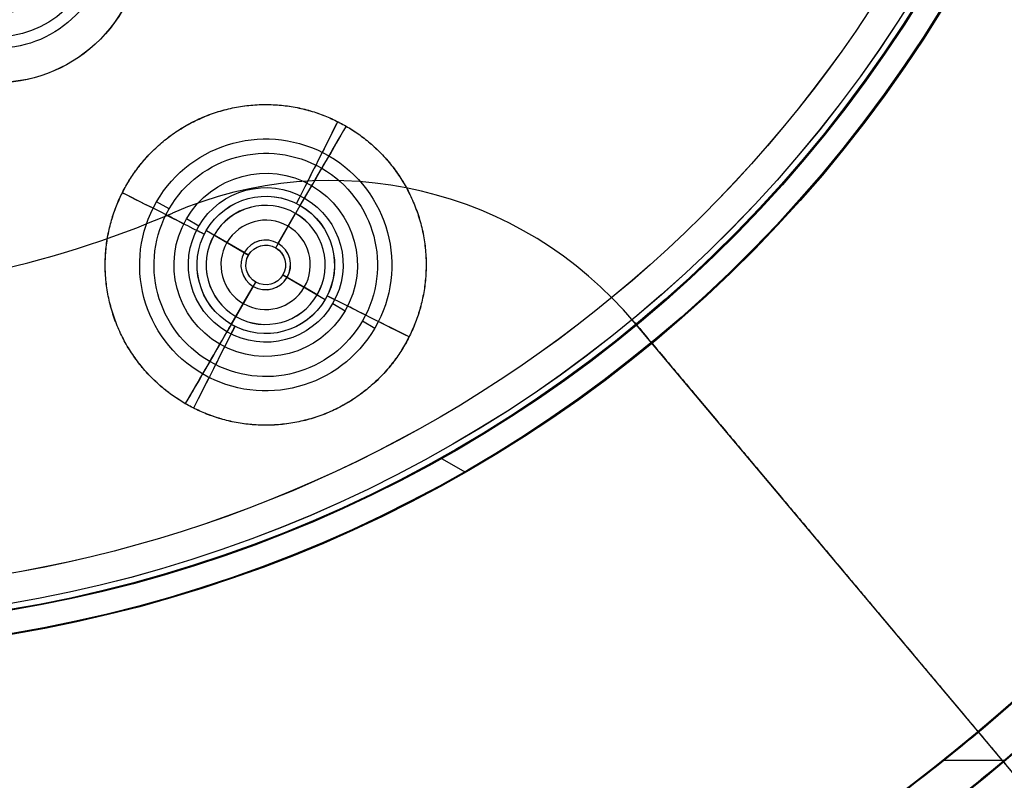
# Model space of a CAD drawing. Units: millimetres. Extents: x -11 to 440, y -226 to 226.
# Drawn here: x 227 to 276, y -74 to -36 of the extents above; entities that cross this region are included whole.
import ezdxf

# ---------------------------------------------------------------- set-up
doc = ezdxf.new("R2010")
doc.units = ezdxf.units.MM
doc.header["$MEASUREMENT"] = 0
doc.layers.add('4', color=7, linetype='Continuous')

msp = doc.modelspace()

# ---------------------------------------------------------------- linework, layer by layer
at = {"layer": '4', "extrusion": (0.865414, -0.501054, 0.001768)}
for p, q in [((242.24, -43.005, -567.809), (241.88, -43.631, -569.059)), ((241.371, -44.503, -566.809), (241.011, -45.129, -568.059)), ((234.192, -45.681, -569.069), (233.566, -45.318, -567.82)), ((239.561, -47.634, -568.309), (240.794, -45.504, -568.309)), ((239.564, -47.636, -570.309), (240.798, -45.506, -570.309)), ((239.686, -47.418, -568.309), (240.563, -45.903, -568.309)), ((240.183, -46.549, -565.309), (240.559, -45.9, -565.309)), ((240.559, -45.9, -565.309), (240.563, -45.903, -568.309)), ((235.69, -46.548, -568.066), (235.063, -46.185, -566.817)), ((239.683, -47.416, -566.309), (240.183, -46.549, -565.309)), ((236.065, -46.765, -568.315), (238.195, -47.998, -568.311)), ((236.068, -46.767, -570.315), (238.198, -48, -570.311)), ((236.464, -46.996, -568.314), (236.459, -46.994, -565.314)), ((237.108, -47.369, -565.313), (236.459, -46.994, -565.314)), ((237.978, -47.873, -568.311), (236.464, -46.996, -568.314)), ((237.975, -47.871, -566.311), (237.108, -47.369, -565.313)), ((239.683, -47.416, -566.309), (239.686, -47.418, -568.309)), ((237.978, -47.873, -568.311), (237.975, -47.871, -566.311)), ((238.198, -48, -570.311), (238.195, -47.998, -568.311)), ((239.564, -47.636, -570.309), (239.561, -47.634, -568.309)), ((239.926, -49, -568.307), (242.056, -50.234, -568.303)), ((239.929, -49.002, -570.307), (239.926, -49, -568.307)), ((239.929, -49.002, -570.307), (242.059, -50.235, -570.303)), ((237.326, -51.495, -568.309), (238.559, -49.365, -568.309)), ((237.329, -51.497, -570.309), (238.562, -49.367, -570.309)), ((237.557, -51.096, -568.309), (238.434, -49.581, -568.309)), ((237.928, -50.444, -565.309), (238.431, -49.579, -566.309)), ((238.434, -49.581, -568.309), (238.431, -49.579, -566.309)), ((238.559, -49.365, -568.309), (238.562, -49.367, -570.309)), ((240.139, -49.124, -566.307), (241.003, -49.624, -565.305)), ((240.142, -49.126, -568.307), (240.139, -49.124, -566.307)), ((241.656, -50.002, -568.304), (240.142, -49.126, -568.307)), ((241.652, -50, -565.304), (241.003, -49.624, -565.305)), ((241.656, -50.002, -568.304), (241.652, -50, -565.304)), ((237.552, -51.093, -565.309), (237.928, -50.444, -565.309)), ((242.43, -50.45, -568.052), (243.053, -50.811, -566.801)), ((237.557, -51.096, -568.309), (237.552, -51.093, -565.309)), ((243.93, -51.319, -569.049), (244.553, -51.68, -567.798)), ((237.108, -51.869, -568.059), (236.745, -52.493, -566.809)), ((236.242, -53.369, -569.059), (235.879, -53.993, -567.809))]:
    msp.add_line(p, q, dxfattribs=at)
at = {"layer": '4', "extrusion": (0, -1, 0)}
for p, q in [((242.299, -44.244, -3.8), (242.299, -44.244, -4.8)), ((234.356, -45.888, -4.8), (234.356, -45.888, -3.8)), ((257.62, -51.388, -3.8), (257.62, -51.388, -4.8)), ((280.757, -78.962, -4.3), (257.62, -51.388, -4.3)), ((269.188, -65.175, -4.8), (269.188, -65.175, -3.8))]:
    msp.add_line(p, q, dxfattribs=at)
at = {"layer": '4', "extrusion": (0.00153, -0.000885701, -0.999998)}
msp.add_line((247.918, -58.25, -597.087), (249.12, -58.946, -597.084), dxfattribs=at)
at = {"layer": '4'}
msp.add_line((273.208, -73.457, -37.3), (276.252, -73.457, -37.3), dxfattribs=at)
for centre, radius, start, end in [((214.5, 0, -21.15), 115.137, 340.96578, 85.50242), ((214.5, 0, -37.1), 95.983, 332.83135, 87.16883), ((214.5, 0, -37.1), 94.017, 332.96848, 87.03087), ((214.5, 0, 6.5), 225.5, 180, 0), ((214.5, 0, -6.8), 225.5, 180, 0), ((214.5, 0, -0.15), 225.5, 180, 0), ((214.5, 0, -7), 225.3, 180, 0), ((214.5, 0, -7), 225.3, 180, 0), ((214.5, 0, 7), 225, 180, 0), ((214.5, 0, -7), 224.8, 180, 0), ((214.5, 0, -7), 224.8, 180, 360), ((214.5, 0, -6.8), 224.6, 180, 0), ((214.5, 0, -5), 224.6, 180, 0), ((214.5, 0, -5.9), 224.6, 180, 0), ((214.5, 0, -4.8), 224.4, 180, 0), ((214.5, 0, -4.8), 224.4, 180, 360), ((214.5, 0, -5.4), 223.6, 180, 0), ((214.5, 0, -4.8), 223.6, 180, 0), ((214.5, 0, -5.1), 223.6, 180, 0), ((214.5, 0, -4.3), 221.95, 180, 0), ((214.5, 0, -3.8), 221.95, 180, 0), ((214.5, 0, -3.3), 221.95, 180, 0), ((214.5, 0, -2.8), 221.95, 180, 0), ((214.5, 0, -2.3), 221.95, 180, 0), ((214.5, 0, -1.8), 221.95, 180, 0), ((214.5, 0, -1.3), 221.95, 180, 0), ((214.5, 0, -0.8), 221.95, 180, 0), ((214.5, 0, -0.3), 221.95, 180, 0), ((214.5, 0, 0.2), 221.95, 180, 0), ((214.5, 0, 0.7), 221.95, 180, 0), ((214.5, 0, 1.2), 221.95, 180, 0), ((214.5, 0, 1.7), 221.95, 180, 0), ((214.5, 0, 1.8), 221.85, 180, 0), ((214.5, 0, -4.8), 221.7, 180, 0), ((214.5, 0, -4.55), 221.7, 180, 0), ((214.5, 0, -4.05), 221.7, 180, 0), ((214.5, 0, -3.55), 221.7, 180, 0), ((214.5, 0, -3.05), 221.7, 180, 0), ((214.5, 0, -2.55), 221.7, 180, 0), ((214.5, 0, -2.05), 221.7, 180, 0), ((214.5, 0, -1.55), 221.7, 180, 0), ((214.5, 0, -1.05), 221.7, 180, 0), ((214.5, 0, -0.55), 221.7, 180, 0), ((214.5, 0, -0.05), 221.7, 180, 0), ((214.5, 0, 0.45), 221.7, 180, 0), ((214.5, 0, 0.95), 221.7, 180, 0), ((214.5, 0, 1.45), 221.7, 180, 0), ((214.5, 0, -4.675), 221.7, 180, 0), ((214.5, 0, 1.45), 219.3, 180, 0), ((214.5, 0, 0.95), 219.3, 180, 0), ((214.5, 0, 0.45), 219.3, 180, 0), ((214.5, 0, -0.05), 219.3, 180, 0), ((214.5, 0, -0.55), 219.3, 180, 0), ((214.5, 0, -1.05), 219.3, 180, 0), ((214.5, 0, -1.55), 219.3, 180, 0), ((214.5, 0, -2.05), 219.3, 180, 0), ((214.5, 0, -2.55), 219.3, 180, 0), ((214.5, 0, -3.05), 219.3, 180, 0), ((214.5, 0, -3.55), 219.3, 180, 0), ((214.5, 0, -4.05), 219.3, 180, 0), ((214.5, 0, -4.55), 219.3, 180, 0), ((214.5, 0, -4.8), 219.3, 180, 0), ((214.5, 0, -4.675), 219.3, 180, 360), ((214.5, 0, 1.8), 219.15, 180, 0), ((214.5, 0, 1.7), 219.05, 180, 0), ((214.5, 0, 1.2), 219.05, 180, 0), ((214.5, 0, 0.7), 219.05, 180, 0), ((214.5, 0, 0.2), 219.05, 180, 0), ((214.5, 0, -0.3), 219.05, 180, 0), ((214.5, 0, -0.8), 219.05, 180, 0), ((214.5, 0, -1.3), 219.05, 180, 0), ((214.5, 0, -1.8), 219.05, 180, 0), ((214.5, 0, -2.3), 219.05, 180, 0), ((214.5, 0, -2.8), 219.05, 180, 0), ((214.5, 0, -3.3), 219.05, 180, 0), ((214.5, 0, -3.8), 219.05, 180, 0), ((214.5, 0, -4.3), 219.05, 180, 0), ((214.5, 0, -4.8), 218.2, 180, 0), ((214.5, 0, -4.3), 217.7, 180, 0), ((214.5, 0, 4.7), 217.7, 180, 0), ((214.5, 0, 0.2), 217.7, 180, 0), ((214.5, 0, 5), 217.4, 180, 0), ((214.5, 0, 5), 217.4, 180, 0), ((214.5, 0, -1.47), 215.5, 180, 0), ((214.5, 0, -5.47), 215.5, 180, 0), ((214.5, 0, -3.47), 215.5, 180, 0), ((214.5, 0, 5), 215.1, 180, 0), ((214.5, 0, 3), 215.1, 180, 0), ((214.5, 0, 4), 215.1, 180, 0), ((214.5, 0, 3), 215.1, 180, 0), ((214.5, 0, 2.83), 215.1, 180, 360), ((214.5, 0, 2.915), 215.1, 180, 0), ((214.5, 0, 2.83), 215.1, 180, 0), ((214.5, 0, -1.17), 215.1, 180, 0), ((214.5, 0, 0.83), 215.1, 180, 0), ((214.5, 0, -1.17), 215.1, 180, 0), ((214.5, 0, -1.47), 215.1, 180, 0), ((214.5, 0, -1.32), 215.1, 180, 0), ((214.5, 0, 7), 205.5, 180, 0), ((214.5, 0, 5), 204.707, 180, 0), ((214.5, 0, 5.854), 204.354, 180, 0), ((214.5, 0, 5.5), 204.207, 180, 0), ((214.5, 0, -4.8), 150, 180, 360), ((214.5, 0, -3.8), 150, 180, 360), ((214.5, 0, -4.3), 150, 180, 360), ((214.5, 0, -5.4), 117.5, 180, 360), ((214.5, 0, -22.103), 117.354, 180, 360), ((214.5, 0, -38.803), 117.208, 180, 360), ((214.5, 0, -39.4), 116.608, 180, 359.97809), ((242.299, -64.244, -3.8), 20, 40, 113.3985), ((242.299, -64.244, -4.8), 20, 40, 113.3985), ((242.299, -64.244, -4.3), 20, 40, 113.3985), ((214.5, 0, -4.8), 50, 246.6015, 293.3985), ((214.5, 0, -3.8), 50, 246.6015, 293.3985), ((214.5, 0, -4.3), 50, 246.6015, 293.3985), ((214.5, 0, -37.1), 95.983, 212.8313, 327.16886), ((214.5, 0, -37.1), 94.017, 217.75141, 322.24859), ((214.5, 0, -36.9), 94, 270, 322.23589), ((214.5, 0, -5.4), 115.275, 214.4957, 325.50428), ((214.5, 0, -21.15), 115.137, 224.59772, 325.50304)]:
    msp.add_arc(centre, radius, start, end, dxfattribs=at)
at = {"layer": '4', "extrusion": (0.00153, -0.000885701, -0.999998)}
for centre, radius, start, end in [((-214.278, 0.514, 565.217), 65, 142.24382, 277.89568), ((-214.278, 0.514, 566.217), 65, 142.24382, 277.89568), ((-214.278, 0.514, 567.217), 65, 142.24382, 277.89568), ((-214.278, 0.514, 581.517), 68, 210.06975, 30.06975), ((-214.278, 0.514, 597.517), 68, 210.06975, 30.06975), ((-214.278, 0.514, 565.517), 68, 210.06975, 30.06975), ((-214.278, 0.514, 565.517), 66.8, 210.06975, 30.06975), ((-214.278, 0.514, 564.017), 66.5, 210.06975, 30.06975), ((-214.278, 0.514, 581.517), 66.8, 210.06975, 30.06975), ((-214.278, 0.514, 597.517), 66.8, 210.06975, 30.06975), ((-214.278, 0.514, 565.217), 66.5, 210.06975, 30.06975), ((-224.64, -31.484, 565.217), 7.33, 210.0697, 30.0697), ((-224.64, -31.484, 567.217), 7.33, 210.0697, 30.0697), ((-224.64, -31.484, 568.217), 5.598, 210.0697, 30.0697), ((-224.64, -31.484, 569.217), 5.021, 210.0697, 30.0697), ((-224.64, -31.484, 567.217), 3.866, 210.0697, 30.0697), ((-238.19, -47.996, 568.217), 6.348, 300.0697, 120.0697), ((-238.19, -47.996, 569.467), 5.626, 300.0697, 120.0697), ((-238.19, -47.996, 568.217), 6.348, 120.0697, 300.0697), ((-238.19, -47.996, 567.217), 4.616, 300.0697, 120.0697), ((-238.19, -47.996, 569.467), 5.626, 120.0697, 300.0697), ((-238.19, -47.996, 568.467), 3.894, 300.0697, 120.0697), ((-238.19, -47.996, 568.717), 3.461, 300.0697, 120.0697), ((-238.19, -47.996, 567.217), 4.616, 120.0697, 300.0697), ((-238.19, -47.996, 570.717), 3.461, 300.0697, 120.0697), ((-238.19, -47.996, 568.467), 3.894, 120.0697, 300.0697), ((-238.19, -47.996, 568.717), 3.461, 120.0697, 300.0697), ((-238.19, -47.996, 570.717), 3.461, 120.0697, 300.0697), ((-238.19, -47.996, 568.717), 1, 300.0697, 120.0697), ((-238.19, -47.996, 569.717), 1, 300.0697, 120.0697), ((-238.19, -47.996, 570.717), 1, 300.0697, 120.0697), ((-238.19, -47.996, 568.717), 1, 120.0697, 300.0697), ((-238.19, -47.996, 569.717), 1, 120.0697, 300.0697), ((-238.19, -47.996, 570.717), 1, 120.0697, 300.0697)]:
    msp.add_arc(centre, radius, start, end, dxfattribs=at)
at = {"layer": '4', "extrusion": (0.893451, -0.449158, 0.001765)}
for centre, radius, start, end in [((72.124, -569.224, 234.369), 4, 89.994, 149.994), ((72.124, -569.224, 234.369), 2, 89.994, 149.994), ((55.964, -569.222, 234.369), 4, 29.994, 89.994), ((55.964, -569.222, 234.369), 2, 29.994, 89.994)]:
    msp.add_arc(centre, radius, start, end, dxfattribs=at)
at = {"layer": '4', "extrusion": (0.865414, -0.501054, 0.001768)}
for centre, radius, start, end in [((85.89, -569.217, 230.182), 4, 90, 150), ((85.89, -569.217, 230.182), 2, 90, 150), ((81.271, -568.217, 230.182), 2.5, 270, 330), ((81.271, -568.217, 230.182), 0.5, 270, 330), ((74.349, -568.217, 230.182), 2.5, 210, 270), ((74.349, -568.217, 230.182), 0.5, 210, 270), ((69.73, -569.217, 230.182), 4, 30, 90), ((69.73, -569.217, 230.182), 2, 30, 90)]:
    msp.add_arc(centre, radius, start, end, dxfattribs=at)
at = {"layer": '4', "extrusion": (0.893852, -0.448359, 0.001765)}
for centre, radius, start, end in [((67.295, -568.224, 234.427), 2.5, 269.9939, 329.9939), ((67.295, -568.224, 234.427), 0.5, 269.9939, 329.9939), ((60.372, -568.223, 234.427), 2.5, 209.9939, 269.9939), ((60.372, -568.223, 234.427), 0.5, 209.9939, 269.9939)]:
    msp.add_arc(centre, radius, start, end, dxfattribs=at)
at = {"layer": '4', "extrusion": (-0.449159, -0.893452, 0.00010422)}
for centre, radius, start, end in [((227.293, -568.816, -64.103), 4, 30.1011, 90.1011), ((227.293, -568.816, -64.103), 2, 30.1011, 90.1011), ((243.454, -568.788, -64.103), 4, 90.1011, 150.1011), ((243.454, -568.788, -64.103), 2, 90.1011, 150.1011)]:
    msp.add_arc(centre, radius, start, end, dxfattribs=at)
at = {"layer": '4', "extrusion": (-0.00153, 0.000885701, 0.999998)}
for centre, radius, start, end in [((238.19, -47.996, -567.217), 3, 59.9303, 239.9303), ((238.19, -47.996, -565.717), 3, 59.9303, 239.9303), ((238.19, -47.996, -568.717), 3, 59.9303, 239.9303), ((238.19, -47.996, -565.717), 3, 239.9303, 59.9303), ((238.19, -47.996, -567.217), 3, 239.9303, 59.9303), ((238.19, -47.996, -568.717), 3, 239.9303, 59.9303), ((238.19, -47.996, -565.717), 2.25, 59.9303, 239.9303), ((238.19, -47.996, -565.717), 2.25, 239.9303, 59.9303), ((238.19, -47.996, -568.717), 1.25, 59.9303, 239.9303), ((238.19, -47.996, -566.717), 1.25, 59.9303, 239.9303), ((238.19, -47.996, -567.717), 1.25, 59.9303, 239.9303), ((238.19, -47.996, -566.717), 1.25, 239.9303, 59.9303), ((238.19, -47.996, -567.717), 1.25, 239.9303, 59.9303), ((238.19, -47.996, -568.717), 1.25, 239.9303, 59.9303)]:
    msp.add_arc(centre, radius, start, end, dxfattribs=at)
at = {"layer": '4', "extrusion": (-0.44836, -0.893853, 0.000105798)}
for centre, radius, start, end in [((231.968, -567.808, -63.894), 2.5, 210.1011, 270.1011), ((231.968, -567.808, -63.894), 0.5, 210.1011, 270.1011), ((238.89, -567.796, -63.894), 0.5, 270.1011, 330.1011), ((238.89, -567.796, -63.894), 2.5, 270.1011, 330.1011)]:
    msp.add_arc(centre, radius, start, end, dxfattribs=at)
at = {"layer": '4', "extrusion": (-4.74038e-06, -2.58381e-06, 1)}
msp.add_arc((214.495, -0.003, -36.901), 95.997, 270.00276, 327.1863, dxfattribs=at)
at = {"layer": '4'}
for points, weights, knots in [([(219.217, 95.879, -36.9), (271.477, 93.309, -36.9), (297.638, 47.997, -36.9), (323.8, 2.686, -36.9), (299.896, -43.857, -36.9)], [0.99999994185, 0.878050726866, 1, 0.878050697791, 1], [-191.624436, -191.624436, -191.624436, -95.812229, -95.812229, 0, 0, 0]), ([(299.888, -43.796, -37.3), (323.744, 2.713, -37.3), (297.608, 47.98, -37.3), (271.472, 93.247, -37.3), (219.264, 95.841, -37.3)], [1, 0.878174177422, 1, 0.878174177422, 1], [-191.455469, -191.455469, -191.455469, -95.727735, -95.727735, 0, 0, 0]), ([(298.227, -42.729, -36.9), (321.444, 2.764, -36.9), (295.908, 46.997, -36.9), (270.372, 91.231, -36.9), (219.365, 93.874, -36.9)], [1, 0.878670936869, 1, 0.878670965796, 0.999999942146], [-187.144728, -187.144728, -187.144728, -93.572353, -93.572353, 0, 0, 0]), ([(219.375, 93.909, -37.3), (270.392, 91.261, -37.3), (295.936, 47.02, -37.3), (321.48, 2.779, -37.3), (298.267, -42.728, -37.3)], [1, 0.87870496797, 1, 0.87870496797, 1], [-187.187738, -187.187738, -187.187738, -93.593869, -93.593869, 0, 0, 0]), ([(235.006, -55.489, -564.809), (228.014, -51.44, -564.823), (232.062, -44.448, -564.823), (236.111, -37.455, -564.823), (243.103, -41.504, -564.809)], [0.999999860338, 0.707106851018, 1, 0.707106851018, 0.999999860338], [0, 0, 0, 12.692234, 12.692234, 25.384468, 25.384468, 25.384468]), ([(235.009, -55.491, -566.809), (228.017, -51.442, -566.823), (232.065, -44.449, -566.823), (236.114, -37.457, -566.823), (243.106, -41.505, -566.809)], [0.999999860338, 0.707106851018, 1, 0.707106851018, 0.999999860338], [0, 0, 0, 12.692234, 12.692234, 25.384468, 25.384468, 25.384468]), ([(243.103, -41.504, -564.809), (250.096, -45.552, -564.795), (246.047, -52.545, -564.795), (241.999, -59.537, -564.795), (235.006, -55.489, -564.809)], [0.999999860338, 0.707106851018, 1, 0.707106851018, 0.999999860338], [0, 0, 0, 12.692234, 12.692234, 25.384468, 25.384468, 25.384468]), ([(243.106, -41.505, -566.809), (250.099, -45.554, -566.795), (246.051, -52.547, -566.795), (242.002, -59.539, -566.795), (235.009, -55.491, -566.809)], [0.999999860338, 0.707106851018, 1, 0.707106851018, 0.999999860338], [0, 0, 0, 12.692234, 12.692234, 25.384468, 25.384468, 25.384468]), ([(132.807, -80.94, -36.9), (170.88, -119.367, -36.9), (224.759, -114.541, -36.9), (278.638, -109.715, -36.9), (309.276, -65.134, -36.9)], [1, 0.904888299232, 1, 0.904888299232, 1], [-202.252325, -202.252325, -202.252325, -101.126163, -101.126163, 0, 0, 0])]:
    msp.add_rational_spline(points, weights, degree=2, knots=knots, dxfattribs=at)
for points in [[(257.62, -51.388, -4.8), (269.188, -65.175, -4.8), (280.757, -78.962, -4.8)], [(257.62, -51.388, -3.8), (269.188, -65.175, -3.8), (280.757, -78.962, -3.8)]]:
    msp.add_open_spline(points, degree=2, dxfattribs=at)
for points, weights in [([(214.5, -95.965, -37.3), (266.77, -95.964, -37.3), (295.119, -52.046, -37.3)], [0.999999941907, 0.878171116961, 1]), ([(214.5, -94.035, -37.3), (260.63, -94.035, -37.3), (288.864, -57.555, -37.3)], [1, 0.897791191236, 1])]:
    msp.add_rational_spline(points, weights, degree=2, dxfattribs=at)

doc.saveas('drawing.dxf')
